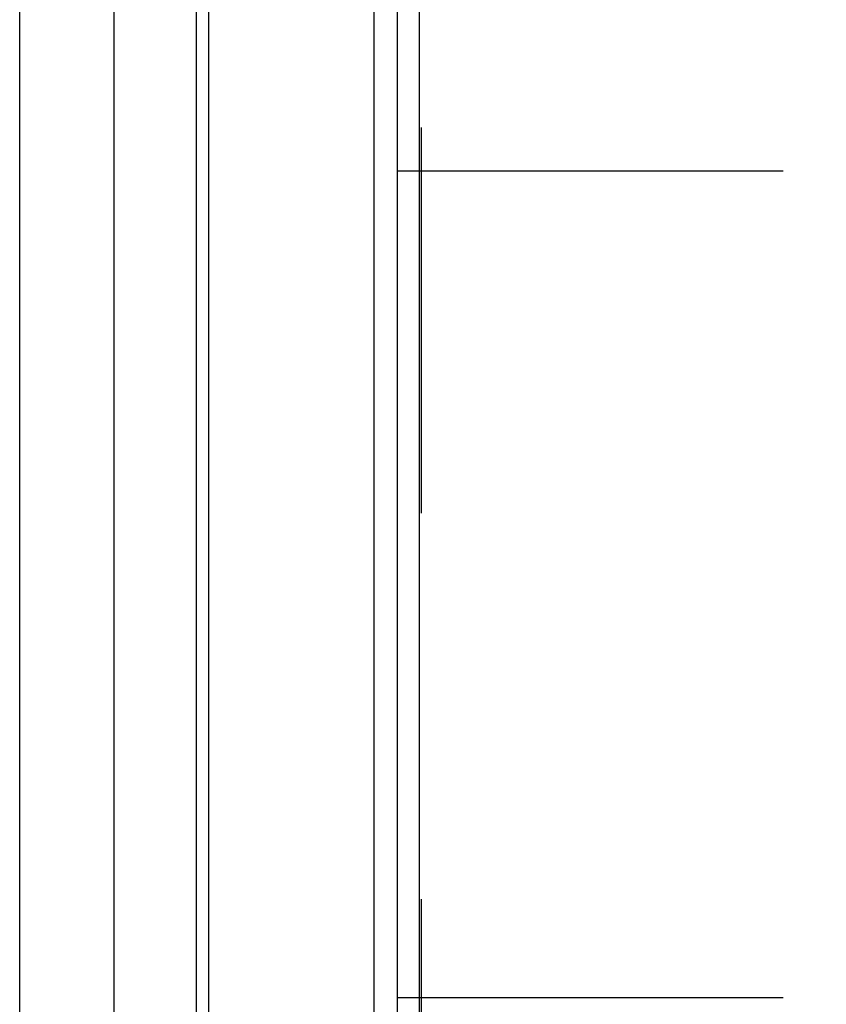
# Model space of a CAD drawing. Units: millimetres. Extents: x 0 to 594, y 0 to 420.
# Drawn here: x 320 to 327, y 245 to 253 of the extents above; entities that cross this region are included whole.
import ezdxf
from ezdxf.enums import TextEntityAlignment as Align

# ---------------------------------------------------------------- set-up
doc = ezdxf.new("R2010")
doc.units = ezdxf.units.MM
doc.header["$LTSCALE"] = 32.67
doc.linetypes.add('HIDDEN', pattern=[0.2, 0.1, -0.1])
doc.layers.get('0').update_dxf_attribs({"linetype": 'CONTINUOUS'})
doc.layers.add('30526405_CL', color=7, linetype='CONTINUOUS')
doc.layers.add('30526405_HL', color=7, linetype='CONTINUOUS')
doc.styles.get("Standard").update_dxf_attribs({"font": 'TXT.SHX', "width": 0.7})
doc.dimstyles.new('DIMSTYLE_1', dxfattribs={"dimtxt": 3.5, "dimasz": 3.5, "dimexe": 0.18, "dimexo": 0.0625, "dimgap": 0.09, "dimtad": 1, "dimdec": 3, "dimdsep": 46, "dimtxsty": 'STANDARD', "dimblk": '_FILLED', "dimblk1": '_FILLED', "dimblk2": '_FILLED', "dimcen": 0.09, "dimclrt": 2, "dimadec": 0, "dimazin": 0, "dimtp": 0.15, "dimtm": 0.15, "dimtfac": 1, "dimtdec": 3, "dimtofl": 0, "dimtmove": 0, "dimatfit": 3, "dimldrblk": '_FILLED', "dimfxl": 1, "dimtolj": 1, "dimarcsym": 0})

# ---------------------------------------------------------------- blocks, each defined once
blk = doc.blocks.new('_FILLED')
at = {"color": 0, "linetype": 'BYBLOCK'}
blk.add_solid([(0, 0), (-1, 0.125), (-1, -0.125)], dxfattribs=at)
blk = doc.blocks.new('*D6')
at = {"color": 3, "linetype": 'CONTINUOUS'}
for p, q in [((320.1516, 244.9573), (320.1516, 304.3995)), ((400.6516, 222.8995), (400.6516, 304.3995)), ((320.1516, 302.8995), (360.4016, 302.8995)), ((400.6516, 302.8995), (360.4016, 302.8995))]:
    blk.add_line(p, q, dxfattribs=at)
at = {"color": 3, "linetype": 'CONTINUOUS', "xscale": 3.5, "yscale": 3.5, "zscale": 3.5, "rotation": 180}
blk.add_blockref('_FILLED', (320.1516, 302.8995), dxfattribs=at)
at = {"color": 3, "linetype": 'CONTINUOUS', "xscale": 3.5, "yscale": 3.5, "zscale": 3.5}
blk.add_blockref('_FILLED', (400.6516, 302.8995), dxfattribs=at)
at = {"color": 2, "linetype": 'CONTINUOUS', "width": 0.714286}
blk.add_text('80.5', height=3.5, dxfattribs=at).set_placement((356.7537, 303.7745), align=Align.CENTER)

msp = doc.modelspace()

# ---------------------------------------------------------------- linework, layer by layer
at = {"layer": '30526405_CL', "color": 7, "linetype": 'CONTINUOUS'}
for p, q in [((323.3516, 174.1495), (323.3516, 271.6495)), ((320.1516, 187.9745), (320.1516, 257.8245)), ((320.9516, 187.9745), (320.9516, 257.8245))]:
    msp.add_line(p, q, dxfattribs=at)
at = {"layer": '30526405_CL', "color": 9, "linetype": 'CONTINUOUS'}
for p, q in [((323.538, 187.1495), (323.538, 258.6495)), ((321.6472, 257.6382), (321.6472, 188.1609)), ((321.7507, 257.6245), (321.7507, 188.1745)), ((323.1516, 257.6245), (323.1516, 188.1745))]:
    msp.add_line(p, q, dxfattribs=at)
at = {"layer": '30526405_HL', "color": 6, "linetype": 'HIDDEN'}
for p, q in [((323.5516, 258.543), (323.5516, 187.2599)), ((323.3516, 251.6416), (332.1777, 251.6416)), ((323.3516, 244.6416), (332.1777, 244.6416))]:
    msp.add_line(p, q, dxfattribs=at)

# ---------------------------------------------------------------- dimensions: what is measured, and where the dimension line sits
at = {"color": 3, "linetype": 'CONTINUOUS'}
dim = msp.add_linear_dim(base=(400.6516, 302.8995), p1=(320.1516, 244.9573), p2=(400.6516, 222.8995), dimstyle='DIMSTYLE_1', dxfattribs=at)
dim.commit()
dim.dimension.update_dxf_attribs({"geometry": '*D6', "text_midpoint": (351.7537, 305.5245), "dimtype": 160})

doc.saveas('drawing.dxf')
